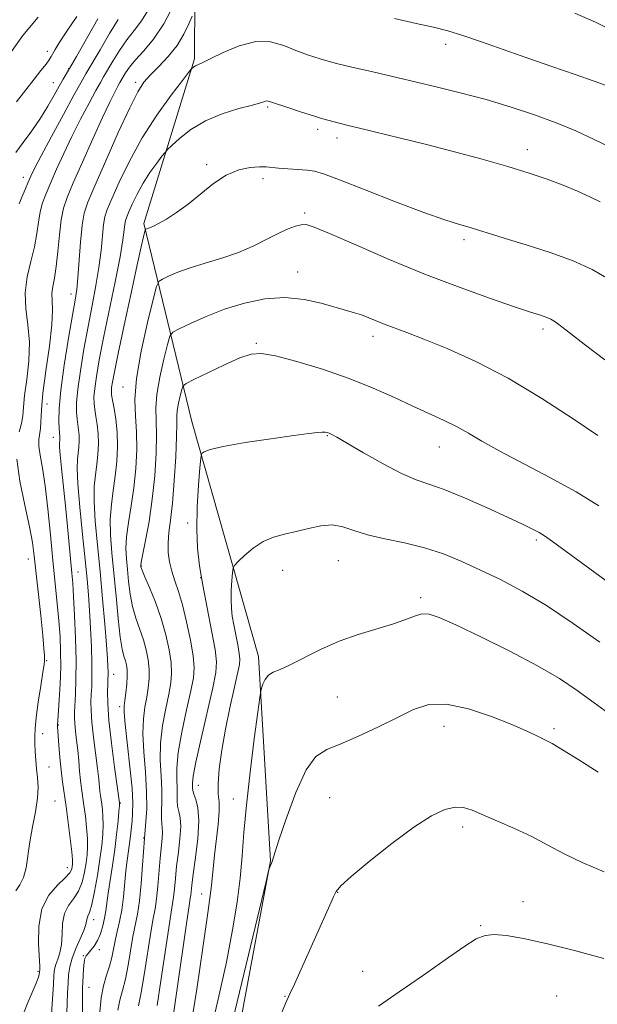
# Model space of a CAD drawing. Extents: x 2082300 to 2085200, y 347300 to 350200.
# Drawn here: x 2082877 to 2082997, y 348204 to 348409 of the extents above; entities that cross this region are included whole.
import ezdxf

# ---------------------------------------------------------------- set-up
doc = ezdxf.new("R2010")
doc.units = 0
doc.header["$MEASUREMENT"] = 0
for name, color, linetype, lineweight in [('DTM HARD BREAKLINE', 7, 'Continuous', 0), ('DTM SPOT ELEVATION', 2, 'Continuous', 13), ('INDEX CONTOUR', 41, 'Continuous', 13), ('INTERMEDIATE CONTOUR', 44, 'Continuous', 0)]:
    doc.layers.add(name, color=color, linetype=linetype, lineweight=lineweight)

msp = doc.modelspace()

# ---------------------------------------------------------------- linework, layer by layer
at = {"layer": 'DTM HARD BREAKLINE'}
msp.add_polyline3d([(2083025.3, 348048.01, 1227.02), (2083009.25, 348088.73, 1224.5), (2082973.43, 348137.22, 1222.45), (2082925.15, 348157.61, 1220.5), (2082918.59, 348178.84, 1217.42), (2082928.86, 348233.78, 1215.95), (2082926.37, 348276.21, 1213.6), (2082912.51, 348325.04, 1209.42), (2082902.54, 348366.22, 1201.77), (2082913.03, 348400.44, 1197.75), (2082913.18, 348426.53, 1193.22), (2082911.08, 348470.875, 1186.332), (2082914.144, 348488.126, 1183.558), (2082915.792, 348506.289, 1179.854), (2082914.122, 348516.152, 1178.152), (2082912.422, 348523.183, 1176.844)], dxfattribs=at)
at = {"layer": 'DTM SPOT ELEVATION'}
for p in [(2082965.26, 348403.46, 1196.5), (2082882.52, 348401.99, 1185.5), (2082886.89, 348398.37, 1187.9), (2082883.7, 348395.46, 1187.2), (2082900.81, 348395.54, 1195.6), (2082928.26, 348390.45, 1200.2), (2082938.68, 348385.76, 1200.4), (2082942.68, 348383.96, 1200.5), (2082982.2, 348381.59, 1199.4), (2082915.57, 348378.46, 1201.78), (2082877.52, 348375.82, 1189.4), (2082927.31, 348375.57, 1202.4), (2082935.97, 348368.37, 1203.73), (2082969.05, 348362.83, 1202.4), (2082934.51, 348356.12, 1205.3), (2082887.43, 348351.57, 1195.43), (2082985.47, 348344.26, 1204.4), (2082950.17, 348342.8, 1206.5), (2082925.92, 348341.33, 1207.8), (2082898.22, 348332.26, 1203.35), (2082882.44, 348328.69, 1194.8), (2082883.72, 348321.75, 1195.3), (2082940.69, 348322.15, 1210.1), (2082963.92, 348319.75, 1208.8), (2082911.66, 348303.96, 1209.62), (2082984.07, 348300.45, 1210.3), (2082878.53, 348296.49, 1191.3), (2082902.04, 348295.07, 1206.1), (2082942.96, 348296.17, 1212.9), (2082888.85, 348293.81, 1196.7), (2082914.35, 348292.59, 1209.98), (2082931.38, 348294.17, 1212.73), (2082960.07, 348288.44, 1213.7), (2082882.38, 348275.34, 1192.1), (2082896.29, 348272.5, 1200.7), (2082942.75, 348267.83, 1214.83), (2082897.5, 348265.81, 1201.6), (2082884.8, 348261.98, 1194.1), (2082964.93, 348261.71, 1216.73), (2082881.54, 348260.17, 1192.5), (2082987.77, 348261.25, 1215.7), (2082882.81, 348253.26, 1192.8), (2082913.89, 348249.46, 1210.8), (2082884.11, 348246.23, 1192.8), (2082897.67, 348245.81, 1200.1), (2082921.16, 348246.64, 1213.23), (2082941.18, 348246.91, 1217.1), (2082968.77, 348240.77, 1218.4), (2082902.47, 348238.52, 1203.9), (2082886.67, 348232.31, 1193.3), (2082914.58, 348226.89, 1211.3), (2082942.78, 348227.18, 1218.05), (2082981.34, 348225.24, 1219.4), (2082892.14, 348221.52, 1198.6), (2082972.51, 348220.32, 1219.9), (2082893.27, 348215.27, 1200.4), (2082889.97, 348214.03, 1199.9), (2082880.56, 348210.79, 1193.8), (2082947.98, 348210.77, 1219.45), (2082891.17, 348207.47, 1200.9), (2082931.89, 348205.63, 1217.9), (2082988.32, 348205.66, 1220.9)]:
    msp.add_point(p, dxfattribs=at)
at = {"layer": 'INDEX CONTOUR'}
for points in [[(2082897.219, 348408.591, 1190), (2082895.421, 348405.673, 1190), (2082893.442, 348402.336, 1190), (2082890.512, 348397.327, 1190), (2082889.457, 348395.484, 1190), (2082888.0119, 348392.879, 1190), (2082885.834, 348388.89, 1190), (2082883.356, 348384.3111, 1190), (2082881.205, 348380.292, 1190), (2082879.842, 348377.676, 1190), (2082879.063, 348376.074, 1190), (2082878.4951, 348374.791, 1190), (2082877.853, 348373.294, 1190), (2082877.193, 348371.699, 1190), (2082876.6559, 348370.284, 1190)], [(2082997.364, 348370.72, 1200), (2082995.224, 348371.739, 1200), (2082992.613, 348372.918, 1200), (2082989.644, 348374.164, 1200), (2082986.371, 348375.411, 1200), (2082982.619, 348376.693, 1200), (2082978.156, 348378.072, 1200), (2082972.866, 348379.58, 1200), (2082967.087, 348381.134, 1200), (2082961.275, 348382.628, 1200), (2082955.852, 348383.964, 1200), (2082947.3429, 348386.008, 1200), (2082944.693, 348386.671, 1200), (2082939.477, 348388.052, 1200), (2082937.76, 348388.565, 1200), (2082935.327, 348389.343, 1200), (2082932.658, 348390.223, 1200), (2082929.042, 348391.452, 1200), (2082928.374, 348391.659, 1200), (2082928.034, 348391.685, 1200), (2082927.646, 348391.586, 1200), (2082926.806, 348391.326, 1200), (2082925.102, 348390.845, 1200), (2082922.292, 348390.085, 1200), (2082918.827, 348388.998, 1200), (2082915.328, 348387.538, 1200), (2082912.324, 348385.73, 1200), (2082909.981, 348383.897, 1200), (2082908.374, 348382.434, 1200), (2082907.487, 348381.586, 1200), (2082906.951, 348381.001, 1200), (2082906.306, 348380.178, 1200), (2082905.214, 348378.737, 1200), (2082903.817, 348376.79, 1200), (2082902.382, 348374.568, 1200), (2082901.133, 348372.305, 1200), (2082900.134, 348370.242, 1200), (2082899.412, 348368.622, 1200), (2082898.97, 348367.587, 1200), (2082898.734, 348366.8701, 1200), (2082898.606, 348366.106, 1200), (2082898.477, 348364.905, 1200), (2082898.194, 348362.795, 1200), (2082897.588, 348359.279, 1200), (2082896.568, 348354.126, 1200), (2082894.164, 348342.45, 1200), (2082893.278, 348337.879, 1200), (2082892.683, 348334.45, 1200), (2082892.332, 348331.96, 1200), (2082892.18, 348330.182, 1200), (2082892.195, 348328.817, 1200), (2082892.347, 348327.542, 1200), (2082892.597, 348326.092, 1200), (2082892.861, 348324.419, 1200), (2082893.048, 348322.53, 1200), (2082893.0849, 348320.447, 1200), (2082892.98, 348318.268, 1200), (2082892.759, 348316.105, 1200), (2082892.471, 348313.982, 1200), (2082892.234, 348311.571, 1200), (2082892.19, 348308.453, 1200), (2082892.434, 348304.331, 1200), (2082892.889, 348299.38, 1200), (2082893.434, 348293.896, 1200), (2082893.961, 348288.229, 1200), (2082894.418, 348282.941, 1200), (2082894.765, 348278.65, 1200), (2082894.977, 348275.794, 1200), (2082895.08, 348274.093, 1200), (2082895.115, 348273.09, 1200), (2082895.115, 348272.357, 1200), (2082895.089, 348271.597, 1200), (2082895.0391, 348270.544, 1200), (2082894.986, 348268.927, 1200), (2082895.028, 348266.474, 1200), (2082895.282, 348262.906, 1200), (2082895.808, 348258.186, 1200), (2082896.454, 348253.232, 1200), (2082897.485, 348245.798, 1200), (2082897.487, 348245.686, 1200), (2082897.457, 348245.2259, 1200), (2082897.362, 348244.0829, 1200), (2082897.175, 348242.028, 1200), (2082896.889, 348239.262, 1200), (2082896.501, 348236.094, 1200), (2082896.024, 348232.824, 1200), (2082895.124, 348227.065, 1200), (2082894.642, 348223.374, 1200), (2082894.39, 348221.8529, 1200), (2082894.0111, 348220.236, 1200), (2082893.503, 348218.6191, 1200), (2082892.887, 348217.171, 1200), (2082892.195, 348216.026, 1200), (2082891.513, 348215.164, 1200), (2082890.938, 348214.524, 1200), (2082890.543, 348214.021, 1200), (2082890.295, 348213.458, 1200), (2082890.136, 348212.611, 1200), (2082890.016, 348211.3401, 1200), (2082889.921, 348209.853, 1200), (2082889.789, 348207.278, 1200), (2082889.762, 348206.096, 1200), (2082889.782, 348204.505, 1200), (2082889.826, 348202.2061, 1200)], [(2083002.664, 348288.9419, 1210), (2082996.246, 348293.691, 1210), (2082987.457, 348300.152, 1210), (2082985.775, 348301.335, 1210), (2082984.691, 348301.981, 1210), (2082983.304, 348302.698, 1210), (2082981.197, 348303.717, 1210), (2082978.077, 348305.176, 1210), (2082973.844, 348307.114, 1210), (2082969.178, 348309.178, 1210), (2082964.956, 348310.915, 1210), (2082961.77, 348312.043, 1210), (2082959.09, 348312.962, 1210), (2082956.099, 348314.24, 1210), (2082952.268, 348316.248, 1210), (2082948.198, 348318.565, 1210), (2082942.654, 348321.802, 1210), (2082941.577, 348322.395, 1210), (2082941.056, 348322.641, 1210), (2082940.666, 348322.782, 1210), (2082940.225, 348322.861, 1210), (2082939.615, 348322.872, 1210), (2082938.646, 348322.799, 1210), (2082936.846, 348322.582, 1210), (2082933.675, 348322.152, 1210), (2082928.905, 348321.478, 1210), (2082923.575, 348320.674, 1210), (2082919.041, 348319.894, 1210), (2082916.319, 348319.2619, 1210), (2082915.0821, 348318.797, 1210), (2082914.664, 348318.492, 1210), (2082914.493, 348318.227, 1210), (2082914.374, 348317.4361, 1210), (2082914.205, 348315.439, 1210), (2082913.926, 348311.826, 1210), (2082913.647, 348307.259, 1210), (2082913.518, 348302.668, 1210), (2082913.663, 348298.723, 1210), (2082914.092, 348295.066, 1210), (2082914.784, 348291.081, 1210), (2082916.614, 348281.65, 1210), (2082917.338, 348277.715, 1210), (2082917.667, 348275.108, 1210), (2082917.528, 348272.885, 1210), (2082916.879, 348269.736, 1210), (2082914.452, 348259.173, 1210), (2082913.3741, 348254.301, 1210), (2082912.803, 348251.334, 1210), (2082912.624, 348249.913, 1210), (2082912.623, 348249.304, 1210), (2082912.638, 348248.869, 1210), (2082912.711, 348248.361, 1210), (2082912.938, 348247.6299, 1210), (2082913.357, 348246.506, 1210), (2082913.78, 348244.742, 1210), (2082913.963, 348242.073, 1210), (2082913.7409, 348238.419, 1210), (2082913.273, 348234.441, 1210), (2082912.797, 348230.984, 1210), (2082912.498, 348228.687, 1210), (2082912.27, 348226.633, 1210), (2082912.174, 348225.973, 1210), (2082911.932, 348224.391, 1210), (2082911.404, 348220.771, 1210), (2082909.493, 348207.229, 1210), (2082908.586, 348200.957, 1210)], [(2082998.098, 348213.448, 1220), (2082992.012, 348215.117, 1220), (2082986.155, 348216.607, 1220), (2082981.429, 348217.637, 1220), (2082977.873, 348218.213, 1220), (2082975.306, 348218.419, 1220), (2082973.447, 348218.27, 1220), (2082971.612, 348217.528, 1220), (2082969.015, 348215.888, 1220), (2082965.121, 348213.194, 1220), (2082960.408, 348209.876, 1220), (2082955.605, 348206.513, 1220), (2082951.313, 348203.547, 1220)]]:
    msp.add_polyline3d(points, dxfattribs=at)
at = {"layer": 'INTERMEDIATE CONTOUR'}
for points in [[(2082908.832, 348411.819, 1194), (2082906.702, 348407.739, 1194), (2082904.531, 348404.519, 1194), (2082902.507, 348402.104, 1194), (2082900.81, 348400.2421, 1194), (2082899.575, 348398.723, 1194), (2082898.743, 348397.518, 1194), (2082897.566, 348395.524, 1194), (2082897.154, 348394.78, 1194), (2082896.484, 348393.532, 1194), (2082895.444, 348391.466, 1194), (2082893.929, 348388.263, 1194), (2082891.922, 348383.825, 1194), (2082889.764, 348378.947, 1194), (2082887.881, 348374.65, 1194), (2082886.599, 348371.64, 1194), (2082885.819, 348369.373, 1194), (2082885.342, 348366.989, 1194), (2082884.989, 348363.88, 1194), (2082884.675, 348360.429, 1194), (2082884.342, 348357.267, 1194), (2082883.958, 348354.872, 1194), (2082883.617, 348353.103, 1194), (2082883.443, 348351.664, 1194), (2082883.495, 348350.217, 1194), (2082883.58, 348348.239, 1194), (2082883.441, 348345.167, 1194), (2082882.913, 348340.701, 1194), (2082882.193, 348335.614, 1194), (2082881.571, 348330.945, 1194), (2082881.259, 348327.503, 1194), (2082881.082, 348323.583, 1194), (2082880.753, 348321.307, 1194), (2082880.746, 348319.963, 1194), (2082881.004, 348318.069, 1194), (2082881.463, 348315.385, 1194), (2082882.018, 348311.688, 1194), (2082882.579, 348306.9, 1194), (2082883.123, 348301.518, 1194), (2082883.641, 348296.185, 1194), (2082884.549, 348287.261, 1194), (2082884.892, 348283.623, 1194), (2082885.131, 348280.387, 1194), (2082885.256, 348277.301, 1194), (2082885.257, 348274.078, 1194), (2082885.141, 348270.573, 1194), (2082884.964, 348267.203, 1194), (2082884.618, 348261.9039, 1194), (2082884.623, 348261.638, 1194), (2082884.879, 348257.8081, 1194), (2082885.0779, 348255.241, 1194), (2082885.333, 348252.602, 1194), (2082885.641, 348250.204, 1194), (2082886.402, 348245.063, 1194), (2082886.836, 348241.753, 1194), (2082887.24, 348238.38, 1194), (2082887.544, 348235.613, 1194), (2082887.695, 348233.935, 1194), (2082887.722, 348233.0749, 1194), (2082887.675, 348232.5771, 1194), (2082887.551, 348232.042, 1194), (2082887.144, 348231.299, 1194), (2082886.197, 348230.235, 1194), (2082884.593, 348228.7301, 1194), (2082882.777, 348226.633, 1194), (2082881.337, 348223.786, 1194), (2082880.697, 348220.192, 1194), (2082880.649, 348216.494, 1194), (2082880.92, 348211.795, 1194), (2082880.926, 348211.101, 1194), (2082880.86, 348210.716, 1194), (2082880.848, 348210.536, 1194), (2082880.808, 348210.217, 1194), (2082880.622, 348209.56, 1194), (2082880.151, 348208.331, 1194), (2082878.299, 348204.005, 1194), (2082877.329, 348201.505, 1194)], [(2082880.549, 348409.104, 1184), (2082877.422, 348405.308, 1184), (2082874.853, 348401.68, 1184)], [(2082888.589, 348409.206, 1186), (2082886.392, 348405.961, 1186), (2082884.926, 348403.736, 1186), (2082884.083, 348402.37, 1186), (2082883.272, 348400.908, 1186), (2082882.867, 348400.254, 1186), (2082882.211, 348399.344, 1186), (2082881.159, 348397.994, 1186), (2082879.7399, 348396.203, 1186), (2082878.024, 348394.012, 1186), (2082876.097, 348391.498, 1186)], [(2082903.65, 348410.905, 1192), (2082902.038, 348408.315, 1192), (2082900.517, 348406.33, 1192), (2082899.015, 348404.417, 1192), (2082897.498, 348402.198, 1192), (2082896.093, 348399.927, 1192), (2082894.19, 348396.689, 1192), (2082893.512, 348395.504, 1192), (2082892.583, 348393.829, 1192), (2082891.159, 348391.211, 1192), (2082889.4, 348387.889, 1192), (2082887.567, 348384.278, 1192), (2082885.882, 348380.75, 1192), (2082884.413, 348377.51, 1192), (2082883.1879, 348374.72, 1192), (2082882.226, 348372.467, 1192), (2082881.506, 348370.536, 1192), (2082880.999, 348368.637, 1192), (2082880.6501, 348366.523, 1192), (2082880.309, 348364.12, 1192), (2082879.801, 348361.397, 1192), (2082879.037, 348358.353, 1192), (2082878.276, 348355.104, 1192), (2082877.8659, 348351.796, 1192), (2082878.024, 348348.5219, 1192), (2082878.46, 348345.165, 1192), (2082878.759, 348341.557, 1192), (2082878.618, 348337.638, 1192), (2082878.1979, 348333.78, 1192), (2082877.774, 348330.463, 1192), (2082877.543, 348328.024, 1192), (2082877.389, 348326.213, 1192), (2082877.118, 348324.635, 1192), (2082876.629, 348322.891, 1192)], [(2082912.59, 348409.283, 1196), (2082911.92, 348407.686, 1196), (2082910.879, 348405.568, 1196), (2082909.429, 348403.232, 1196), (2082907.593, 348400.949, 1196), (2082905.638, 348398.864, 1196), (2082903.893, 348397.092, 1196), (2082902.554, 348395.58, 1196), (2082901.283, 348393.606, 1196), (2082899.607, 348390.284, 1196), (2082897.236, 348385.1221, 1196), (2082894.6081, 348379.214, 1196), (2082892.343, 348374.051, 1196), (2082890.904, 348370.676, 1196), (2082890.1321, 348368.34, 1196), (2082889.714, 348365.848, 1196), (2082889.386, 348362.355, 1196), (2082888.836, 348354.934, 1196), (2082888.5901, 348352.478, 1196), (2082888.256, 348350.256, 1196), (2082887.7121, 348347.133, 1196), (2082886.9, 348342.3701, 1196), (2082886.012, 348336.789, 1196), (2082885.301, 348331.601, 1196), (2082884.954, 348327.765, 1196), (2082884.888, 348325.214, 1196), (2082884.954, 348323.627, 1196), (2082885.0271, 348322.697, 1196), (2082885.109, 348321.866, 1196), (2082885.115, 348321.556, 1196), (2082885.099, 348321.231, 1196), (2082885.03, 348320.532, 1196), (2082885.0431, 348319.746, 1196), (2082885.167, 348318.124, 1196), (2082885.443, 348315.37, 1196), (2082886.26, 348307.55, 1196), (2082886.681, 348303.235, 1196), (2082887.59, 348293.536, 1196), (2082887.765, 348291.436, 1196), (2082887.944, 348288.701, 1196), (2082888.154, 348284.718, 1196), (2082888.347, 348280.0059, 1196), (2082888.454, 348275.369, 1196), (2082888.428, 348271.471, 1196), (2082888.317, 348268.4171, 1196), (2082888.108, 348264.642, 1196), (2082888.097, 348263.48, 1196), (2082888.175, 348262.278, 1196), (2082888.348, 348260.716, 1196), (2082888.575, 348258.827, 1196), (2082888.8069, 348256.73, 1196), (2082889.006, 348254.551, 1196), (2082889.186, 348252.4219, 1196), (2082889.371, 348250.48, 1196), (2082889.583, 348248.795, 1196), (2082890.096, 348245.308, 1196), (2082890.386, 348243.064, 1196), (2082890.6461, 348240.662, 1196), (2082890.817, 348238.436, 1196), (2082890.852, 348236.617, 1196), (2082890.757, 348235.017, 1196), (2082890.545, 348233.342, 1196), (2082890.219, 348231.393, 1196), (2082889.716, 348229.342, 1196), (2082888.9569, 348227.453, 1196), (2082887.926, 348225.893, 1196), (2082886.855, 348224.447, 1196), (2082886.034, 348222.801, 1196), (2082885.661, 348220.747, 1196), (2082885.555, 348218.5039, 1196), (2082885.441, 348216.394, 1196), (2082885.114, 348214.671, 1196), (2082884.665, 348213.31, 1196), (2082884.255, 348212.217, 1196), (2082884.004, 348211.243, 1196), (2082883.863, 348210.022, 1196), (2082883.741, 348208.137, 1196), (2082883.106, 348197.721, 1196)], [(2083000.148, 348406.164, 1194), (2082996.35, 348408.031, 1194), (2082992.082, 348409.921, 1194)], [(2082893.009, 348408.767, 1188), (2082888.569, 348400.93, 1188), (2082887.1, 348398.405, 1188), (2082885.8061, 348396.214, 1188), (2082884.974, 348394.7541, 1188), (2082883.917, 348392.865, 1188), (2082882.613, 348390.614, 1188), (2082881.052, 348388.112, 1188), (2082879.269, 348385.5, 1188), (2082877.4831, 348383.033, 1188), (2082875.957, 348380.991, 1188)], [(2082998.614, 348394.878, 1196), (2082996.086, 348395.805, 1196), (2082992.182, 348397.162, 1196), (2082987.315, 348398.836, 1196), (2082982.1201, 348400.642, 1196), (2082972.666, 348404.001, 1196), (2082968.841, 348405.3, 1196), (2082965.708, 348406.242, 1196), (2082962.713, 348406.997, 1196), (2082959.154, 348407.793, 1196), (2082954.608, 348408.79, 1196)], [(2082999.967, 348381.804, 1198), (2082996.1131, 348383.6979, 1198), (2082992.272, 348385.451, 1198), (2082988.204, 348387.134, 1198), (2082983.721, 348388.799, 1198), (2082978.84, 348390.427, 1198), (2082973.631, 348391.979, 1198), (2082968.258, 348393.409, 1198), (2082963.285, 348394.635, 1198), (2082955.1169, 348396.587, 1198), (2082953.008, 348397.073, 1198), (2082949.838, 348397.783, 1198), (2082946.03, 348398.651, 1198), (2082942.3, 348399.555, 1198), (2082939.192, 348400.407, 1198), (2082936.573, 348401.258, 1198), (2082934.138, 348402.193, 1198), (2082931.614, 348403.21, 1198), (2082928.863, 348403.966, 1198), (2082925.777, 348404.034, 1198), (2082922.356, 348403.154, 1198), (2082919.0279, 348401.7491, 1198), (2082916.3269, 348400.412, 1198), (2082914.639, 348399.5969, 1198), (2082913.285, 348399.006, 1198), (2082912.952, 348398.806, 1198), (2082912.691, 348398.602, 1198), (2082912.513, 348398.439, 1198), (2082912.35, 348398.262, 1198), (2082911.845, 348397.617, 1198), (2082910.562, 348395.949, 1198), (2082908.235, 348392.881, 1198), (2082905.261, 348388.733, 1198), (2082902.204, 348384, 1198), (2082899.543, 348379.18, 1198), (2082897.416, 348374.786, 1198), (2082895.877, 348371.337, 1198), (2082894.937, 348369.131, 1198), (2082894.433, 348367.605, 1198), (2082894.16, 348365.977, 1198), (2082893.644, 348360.605, 1198), (2082893.212, 348357.1071, 1198), (2082892.579, 348353.302, 1198), (2082891.795, 348349.206, 1198), (2082890.938, 348344.792, 1198), (2082890.089, 348340.125, 1198), (2082889.347, 348335.62, 1198), (2082888.816, 348331.781, 1198), (2082888.567, 348328.9741, 1198), (2082888.5419, 348327.015, 1198), (2082888.651, 348325.584, 1198), (2082888.97, 348323.302, 1198), (2082889.079, 348322.198, 1198), (2082889.1, 348321.0019, 1198), (2082889.039, 348319.75, 1198), (2082888.913, 348318.507, 1198), (2082888.755, 348317.214, 1198), (2082888.678, 348315.311, 1198), (2082888.81, 348312.1169, 1198), (2082889.232, 348307.256, 1198), (2082889.814, 348301.598, 1198), (2082890.377, 348296.3171, 1198), (2082890.785, 348292.269, 1198), (2082891.062, 348289.0221, 1198), (2082891.2779, 348285.819, 1198), (2082891.483, 348282.122, 1198), (2082891.656, 348278.259, 1198), (2082891.758, 348274.775, 1198), (2082891.764, 348272.076, 1198), (2082891.702, 348270.027, 1198), (2082891.614, 348268.358, 1198), (2082891.547, 348266.785, 1198), (2082891.563, 348264.977, 1198), (2082891.729, 348262.592, 1198), (2082892.078, 348259.451, 1198), (2082892.91, 348252.967, 1198), (2082893.167, 348250.75, 1198), (2082893.419, 348248.202, 1198), (2082893.528, 348247.339, 1198), (2082893.791, 348245.553, 1198), (2082893.937, 348244.375, 1198), (2082894.051, 348242.944, 1198), (2082894.089, 348241.26, 1198), (2082894.01, 348239.3, 1198), (2082893.791, 348236.958, 1198), (2082893.416, 348234.106, 1198), (2082892.888, 348230.744, 1198), (2082892.288, 348227.385, 1198), (2082891.717, 348224.67, 1198), (2082891.26, 348223.057, 1198), (2082890.932, 348222.262, 1198), (2082890.731, 348221.816, 1198), (2082890.462, 348220.513, 1198), (2082890.059, 348219.288, 1198), (2082889.308, 348217.547, 1198), (2082888.404, 348215.52, 1198), (2082887.614, 348213.515, 1198), (2082887.14, 348211.751, 1198), (2082886.913, 348210.101, 1198), (2082886.797, 348208.347, 1198), (2082886.682, 348206.342, 1198), (2082886.574, 348204.208, 1198), (2082886.506, 348202.138, 1198)], [(2082999.152, 348354.633, 1202), (2082995.697, 348356.663, 1202), (2082991.73, 348358.473, 1202), (2082986.956, 348360.209, 1202), (2082981.983, 348361.798, 1202), (2082977.644, 348363.115, 1202), (2082974.533, 348364.078, 1202), (2082972.301, 348364.786, 1202), (2082970.36, 348365.386, 1202), (2082968.134, 348366.0429, 1202), (2082965.096, 348367.002, 1202), (2082960.727, 348368.528, 1202), (2082954.833, 348370.742, 1202), (2082948.513, 348373.187, 1202), (2082943.189, 348375.261, 1202), (2082939.875, 348376.513, 1202), (2082937.964, 348377.0991, 1202), (2082936.443, 348377.324, 1202), (2082934.538, 348377.451, 1202), (2082932.428, 348377.56, 1202), (2082930.533, 348377.685, 1202), (2082927.939, 348377.981, 1202), (2082926.542, 348378.024, 1202), (2082924.619, 348377.8781, 1202), (2082922.263, 348377.362, 1202), (2082919.668, 348376.275, 1202), (2082917.006, 348374.5131, 1202), (2082914.357, 348372.375, 1202), (2082911.782, 348370.255, 1202), (2082909.358, 348368.484, 1202), (2082907.235, 348367.129, 1202), (2082905.5839, 348366.192, 1202), (2082904.515, 348365.652, 1202), (2082903.894, 348365.391, 1202), (2082903.268, 348365.176, 1202), (2082902.938, 348365.03, 1202), (2082902.863, 348364.973, 1202), (2082902.798, 348364.8009, 1202), (2082902.685, 348364.364, 1202), (2082902.456, 348363.428, 1202), (2082901.988, 348361.4011, 1202), (2082901.144, 348357.607, 1202), (2082899.871, 348351.749, 1202), (2082898.437, 348345.0711, 1202), (2082897.1941, 348339.196, 1202), (2082896.409, 348335.363, 1202), (2082896.011, 348333.248, 1202), (2082895.847, 348332.139, 1202), (2082895.793, 348331.391, 1202), (2082895.848, 348330.6179, 1202), (2082896.044, 348329.5, 1202), (2082896.381, 348327.79, 1202), (2082896.752, 348325.536, 1202), (2082897.017, 348322.861, 1202), (2082897.07, 348319.893, 1202), (2082896.92, 348316.787, 1202), (2082896.606, 348313.703, 1202), (2082896.186, 348310.751, 1202), (2082895.791, 348307.83, 1202), (2082895.57, 348304.7899, 1202), (2082895.631, 348301.482, 1202), (2082895.913, 348297.773, 1202), (2082896.318, 348293.536, 1202), (2082896.757, 348288.786, 1202), (2082897.201, 348284.116, 1202), (2082897.634, 348280.261, 1202), (2082898.0401, 348277.751, 1202), (2082898.405, 348276.282, 1202), (2082898.713, 348275.344, 1202), (2082898.947, 348274.483, 1202), (2082899.083, 348273.477, 1202), (2082899.095, 348272.161, 1202), (2082898.972, 348270.459, 1202), (2082898.77, 348268.649, 1202), (2082898.564, 348267.1, 1202), (2082898.425, 348265.975, 1202), (2082898.427, 348264.618, 1202), (2082898.644, 348262.1689, 1202), (2082899.648, 348253.272, 1202), (2082900.081, 348248.849, 1202), (2082900.251, 348245.733, 1202), (2082900.215, 348243.662, 1202), (2082900.078, 348242.088, 1202), (2082899.761, 348238.979, 1202), (2082899.565, 348237.37, 1202), (2082899.067, 348233.863, 1202), (2082898.809, 348231.678, 1202), (2082898.3, 348226.258, 1202), (2082897.959, 348223.539, 1202), (2082897.515, 348221.143, 1202), (2082897.027, 348219.046, 1202), (2082896.577, 348217.161, 1202), (2082895.861, 348213.673, 1202), (2082895.4059, 348211.895, 1202), (2082894.789, 348209.975, 1202), (2082894.143, 348207.81, 1202), (2082893.653, 348205.294, 1202), (2082893.4141, 348202.328, 1202)], [(2082998.31, 348337.888, 1204), (2082994.034, 348341.131, 1204), (2082991.181, 348343.329, 1204), (2082988.518, 348345.4219, 1204), (2082987.797, 348345.945, 1204), (2082987.102, 348346.345, 1204), (2082986.244, 348346.707, 1204), (2082984.988, 348347.137, 1204), (2082982.909, 348347.811, 1204), (2082979.533, 348348.924, 1204), (2082974.542, 348350.6259, 1204), (2082968.23, 348352.891, 1204), (2082961.045, 348355.651, 1204), (2082953.5241, 348358.759, 1204), (2082946.561, 348361.762, 1204), (2082941.136, 348364.131, 1204), (2082937.912, 348365.4781, 1204), (2082936.266, 348365.981, 1204), (2082935.252, 348365.962, 1204), (2082934.076, 348365.677, 1204), (2082932.541, 348365.126, 1204), (2082930.597, 348364.243, 1204), (2082928.212, 348363.009, 1204), (2082925.411, 348361.591, 1204), (2082922.236, 348360.202, 1204), (2082918.774, 348359.006, 1204), (2082915.305, 348357.971, 1204), (2082912.155, 348357.019, 1204), (2082909.595, 348356.101, 1204), (2082907.679, 348355.287, 1204), (2082906.403, 348354.682, 1204), (2082905.695, 348354.214, 1204), (2082905.2, 348353.111, 1204), (2082904.497, 348350.4279, 1204), (2082903.312, 348345.61, 1204), (2082901.979, 348339.665, 1204), (2082900.984, 348333.99, 1204), (2082900.67, 348329.627, 1204), (2082900.813, 348326.187, 1204), (2082901.047, 348322.923, 1204), (2082901.0731, 348319.259, 1204), (2082900.862, 348315.295, 1204), (2082900.453, 348311.3, 1204), (2082899.901, 348307.519, 1204), (2082899.348, 348304.09, 1204), (2082898.95, 348301.127, 1204), (2082898.823, 348298.674, 1204), (2082898.91, 348296.494, 1204), (2082899.109, 348294.284, 1204), (2082899.348, 348291.819, 1204), (2082899.676, 348289.197, 1204), (2082900.17, 348286.601, 1204), (2082900.872, 348284.171, 1204), (2082902.44, 348279.72, 1204), (2082903.043, 348277.605, 1204), (2082903.453, 348275.548, 1204), (2082903.654, 348273.555, 1204), (2082903.645, 348271.623, 1204), (2082903.46, 348269.708, 1204), (2082903.143, 348267.759, 1204), (2082902.756, 348265.686, 1204), (2082902.4331, 348263.257, 1204), (2082902.326, 348260.202, 1204), (2082902.524, 348256.382, 1204), (2082902.8641, 348252.186, 1204), (2082903.123, 348248.131, 1204), (2082903.137, 348244.665, 1204), (2082902.9819, 348241.95, 1204), (2082902.649, 348238.4291, 1204), (2082902.268, 348232.864, 1204), (2082901.972, 348229.055, 1204), (2082901.611, 348225.447, 1204), (2082901.202, 348222.687, 1204), (2082900.284, 348218.063, 1204), (2082899.2689, 348212.062, 1204), (2082898.701, 348209.161, 1204), (2082898.095, 348206.802, 1204), (2082897.539, 348204.772, 1204), (2082897.142, 348202.726, 1204)], [(2082996.84, 348322.175, 1206), (2082991.753, 348325.606, 1206), (2082985.249, 348329.84, 1206), (2082978.24, 348334.042, 1206), (2082971.54, 348337.525, 1206), (2082965.59, 348340.217, 1206), (2082960.734, 348342.197, 1206), (2082957.188, 348343.565, 1206), (2082952.679, 348345.2559, 1206), (2082949.2811, 348346.631, 1206), (2082947.757, 348347.209, 1206), (2082946.284, 348347.682, 1206), (2082939.414, 348349.65, 1206), (2082935.825, 348350.448, 1206), (2082931.834, 348350.838, 1206), (2082927.651, 348350.555, 1206), (2082923.431, 348349.687, 1206), (2082919.32, 348348.411, 1206), (2082915.491, 348346.919, 1206), (2082912.234, 348345.469, 1206), (2082909.868, 348344.335, 1206), (2082908.568, 348343.624, 1206), (2082907.943, 348342.774, 1206), (2082907.454, 348341.06, 1206), (2082906.706, 348338.019, 1206), (2082905.8651, 348334.268, 1206), (2082905.237, 348330.687, 1206), (2082905.036, 348327.887, 1206), (2082905.2, 348322.423, 1206), (2082905.113, 348318.458, 1206), (2082904.81, 348313.782, 1206), (2082904.299, 348308.898, 1206), (2082903.617, 348304.287, 1206), (2082902.904, 348300.349, 1206), (2082902.016, 348295.865, 1206), (2082901.907, 348295.216, 1206), (2082901.9, 348295.033, 1206), (2082901.94, 348294.851, 1206), (2082902.151, 348294.279, 1206), (2082902.706, 348292.94, 1206), (2082903.703, 348290.59, 1206), (2082904.946, 348287.506, 1206), (2082906.167, 348284.095, 1206), (2082907.14, 348280.728, 1206), (2082907.8219, 348277.619, 1206), (2082908.214, 348274.9491, 1206), (2082908.319, 348272.787, 1206), (2082908.149, 348270.767, 1206), (2082907.722, 348268.418, 1206), (2082907.087, 348265.398, 1206), (2082906.439, 348261.896, 1206), (2082906.009, 348258.235, 1206), (2082905.95, 348254.699, 1206), (2082906.118, 348251.428, 1206), (2082906.29, 348248.522, 1206), (2082906.304, 348246.066, 1206), (2082906.225, 348244.087, 1206), (2082906.179, 348242.595, 1206), (2082906.249, 348241.547, 1206), (2082906.368, 348240.697, 1206), (2082906.427, 348239.743, 1206), (2082906.346, 348238.426, 1206), (2082905.92, 348234.313, 1206), (2082905.431, 348228.493, 1206), (2082905.164, 348225.843, 1206), (2082904.859, 348223.782, 1206), (2082904.481, 348221.747, 1206), (2082903.9911, 348218.966, 1206), (2082902.677, 348210.451, 1206), (2082901.996, 348206.426, 1206), (2082901.401, 348203.628, 1206)], [(2082997.069, 348307.549, 1208), (2082992.356, 348310.471, 1208), (2082986.926, 348313.464, 1208), (2082976.473, 348318.91, 1208), (2082972.785, 348320.977, 1208), (2082969.97, 348322.642, 1208), (2082967.469, 348324.055, 1208), (2082964.802, 348325.366, 1208), (2082958.435, 348328.245, 1208), (2082954.586, 348330.046, 1208), (2082950.199, 348332.023, 1208), (2082945.2039, 348334.035, 1208), (2082939.68, 348335.935, 1208), (2082934.299, 348337.547, 1208), (2082929.884, 348338.694, 1208), (2082926.9519, 348339.2219, 1208), (2082924.817, 348339.087, 1208), (2082922.487, 348338.27, 1208), (2082919.287, 348336.837, 1208), (2082915.8, 348335.184, 1208), (2082912.9271, 348333.79, 1208), (2082911.322, 348332.975, 1208), (2082910.67, 348332.431, 1208), (2082910.411, 348331.691, 1208), (2082910.1, 348330.429, 1208), (2082909.751, 348328.872, 1208), (2082909.49, 348327.385, 1208), (2082909.402, 348326.147, 1208), (2082909.4, 348324.5811, 1208), (2082909.354, 348321.923, 1208), (2082909.165, 348317.716, 1208), (2082908.854, 348312.739, 1208), (2082908.474, 348308.078, 1208), (2082908.083, 348304.562, 1208), (2082907.758, 348301.986, 1208), (2082907.583, 348299.884, 1208), (2082907.625, 348297.872, 1208), (2082907.881, 348295.883, 1208), (2082908.334, 348293.9319, 1208), (2082908.959, 348291.977, 1208), (2082909.716, 348289.754, 1208), (2082910.561, 348286.945, 1208), (2082911.434, 348283.398, 1208), (2082912.216, 348279.634, 1208), (2082912.774, 348276.343, 1208), (2082912.992, 348273.951, 1208), (2082912.839, 348271.827, 1208), (2082912.301, 348269.077, 1208), (2082911.418, 348265.109, 1208), (2082910.446, 348260.535, 1208), (2082909.692, 348256.268, 1208), (2082909.377, 348253.017, 1208), (2082909.371, 348250.671, 1208), (2082909.457, 348248.913, 1208), (2082909.471, 348247.468, 1208), (2082909.468, 348246.224, 1208), (2082909.559, 348245.113, 1208), (2082909.803, 348244.027, 1208), (2082910.074, 348242.72, 1208), (2082910.195, 348240.908, 1208), (2082910.0439, 348238.423, 1208), (2082909.716, 348235.539, 1208), (2082909.358, 348232.648, 1208), (2082909.088, 348230.079, 1208), (2082908.89, 348227.93, 1208), (2082908.717, 348226.238, 1208), (2082908.517, 348224.878, 1208), (2082908.206, 348223.069, 1208), (2082907.698, 348219.869, 1208), (2082906.085, 348208.8399, 1208), (2082905.291, 348203.691, 1208)], [(2082876.171, 348317.215, 1192), (2082876.801, 348312.665, 1192), (2082877.804, 348307.662, 1192), (2082878.77, 348303.193, 1192), (2082879.393, 348299.9151, 1192), (2082879.779, 348297.155, 1192), (2082881.13, 348284.722, 1192), (2082881.557, 348280.577, 1192), (2082881.791, 348277.9, 1192), (2082881.877, 348276.463, 1192), (2082881.893, 348275.777, 1192), (2082881.891, 348275.341, 1192), (2082881.814, 348274.599, 1192), (2082881.577, 348272.984, 1192), (2082881.137, 348270.164, 1192), (2082880.616, 348266.746, 1192), (2082880.178, 348263.574, 1192), (2082879.948, 348261.278, 1192), (2082879.888, 348259.621, 1192), (2082879.919, 348258.151, 1192), (2082879.98, 348256.51, 1192), (2082880.077, 348254.716, 1192), (2082880.233, 348252.88, 1192), (2082880.442, 348251.06, 1192), (2082880.574, 348249.094, 1192), (2082880.471, 348246.77, 1192), (2082880.038, 348243.956, 1192), (2082879.423, 348240.8491, 1192), (2082878.84, 348237.727, 1192), (2082878.073, 348232.325, 1192), (2082877.563, 348230.285, 1192), (2082876.783, 348228.763, 1192), (2082875.917, 348227.55, 1192)], [(2082997.269, 348279.172, 1212), (2082991.774, 348283.093, 1212), (2082986.208, 348286.817, 1212), (2082981.15, 348289.829, 1212), (2082976.618, 348292.212, 1212), (2082972.487, 348294.199, 1212), (2082968.619, 348295.974, 1212), (2082964.819, 348297.535, 1212), (2082960.876, 348298.834, 1212), (2082956.686, 348299.852, 1212), (2082952.577, 348300.703, 1212), (2082948.98, 348301.535, 1212), (2082946.186, 348302.425, 1212), (2082943.915, 348303.185, 1212), (2082941.741, 348303.5611, 1212), (2082939.339, 348303.385, 1212), (2082936.777, 348302.843, 1212), (2082934.218, 348302.207, 1212), (2082931.794, 348301.666, 1212), (2082929.5059, 348301.055, 1212), (2082927.317, 348300.125, 1212), (2082925.234, 348298.7371, 1212), (2082923.423, 348297.1951, 1212), (2082922.09, 348295.914, 1212), (2082921.3651, 348295.155, 1212), (2082921.073, 348294.566, 1212), (2082920.963, 348293.645, 1212), (2082920.839, 348292.039, 1212), (2082920.715, 348290.01, 1212), (2082920.658, 348287.969, 1212), (2082920.722, 348286.216, 1212), (2082920.913, 348284.591, 1212), (2082921.221, 348282.819, 1212), (2082922.034, 348278.628, 1212), (2082922.356, 348276.879, 1212), (2082922.496, 348275.695, 1212), (2082922.3929, 348274.533, 1212), (2082921.993, 348272.661, 1212), (2082921.28, 348269.556, 1212), (2082920.3879, 348265.529, 1212), (2082919.493, 348261.098, 1212), (2082918.746, 348256.754, 1212), (2082918.223, 348252.871, 1212), (2082917.976, 348249.794, 1212), (2082918.014, 348247.691, 1212), (2082918.164, 348246.0211, 1212), (2082918.205, 348244.066, 1212), (2082917.983, 348241.319, 1212), (2082917.215, 348234.952, 1212), (2082916.577, 348228.664, 1212), (2082915.918, 348223.409, 1212), (2082914.815, 348215.699, 1212), (2082913.518, 348207.12, 1212), (2082912.375, 348199.817, 1212)], [(2082999.897, 348263.856, 1214), (2082996.071, 348266.6289, 1214), (2082992.559, 348269.157, 1214), (2082988.8689, 348271.627, 1214), (2082984.33, 348274.307, 1214), (2082978.587, 348277.336, 1214), (2082972.525, 348280.337, 1214), (2082967.343, 348282.805, 1214), (2082963.915, 348284.351, 1214), (2082961.822, 348285.048, 1214), (2082960.317, 348285.084, 1214), (2082958.742, 348284.641, 1214), (2082956.783, 348283.878, 1214), (2082954.213, 348282.947, 1214), (2082947.0779, 348280.824, 1214), (2082943.088, 348279.421, 1214), (2082939.246, 348277.7, 1214), (2082932.948, 348274.4699, 1214), (2082930.871, 348273.549, 1214), (2082929.437, 348272.945, 1214), (2082928.457, 348272.32, 1214), (2082927.764, 348271.4341, 1214), (2082927.294, 348270.45, 1214), (2082927.005, 348269.633, 1214), (2082926.835, 348269.019, 1214), (2082926.631, 348267.728, 1214), (2082926.218, 348264.6559, 1214), (2082925.49, 348259.127, 1214), (2082924.617, 348252.187, 1214), (2082923.837, 348245.313, 1214), (2082923.319, 348239.622, 1214), (2082922.945, 348234.8, 1214), (2082922.529, 348230.174, 1214), (2082921.905, 348225.142, 1214), (2082920.98, 348219.392, 1214), (2082919.682, 348212.683, 1214), (2082918.003, 348204.998, 1214), (2082916.1929, 348197.209, 1214)], [(2082996.911, 348252.223, 1216), (2082992.895, 348254.755, 1216), (2082989.504, 348256.851, 1216), (2082987.369, 348258.117, 1216), (2082986.127, 348258.792, 1216), (2082983.92, 348259.892, 1216), (2082981.98, 348260.807, 1216), (2082978.981, 348262.11, 1216), (2082974.76, 348263.787, 1216), (2082969.96, 348265.385, 1216), (2082965.427, 348266.341, 1216), (2082961.759, 348266.233, 1216), (2082958.569, 348265.213, 1216), (2082955.222, 348263.574, 1216), (2082951.29, 348261.616, 1216), (2082947.166, 348259.668, 1216), (2082943.449, 348258.062, 1216), (2082940.572, 348256.91, 1216), (2082938.302, 348255.437, 1216), (2082936.24, 348252.645, 1216), (2082934.107, 348247.963, 1216), (2082932.104, 348242.517, 1216), (2082930.5499, 348237.857, 1216), (2082929.183, 348233.65, 1216), (2082928.582, 348232.102, 1216), (2082928.458, 348231.662, 1216), (2082927.926, 348229.471, 1216), (2082916.878, 348183.467, 1216)], [(2082998.159, 348231.48, 1218), (2082993.643, 348233.402, 1218), (2082989.844, 348235.249, 1218), (2082986.494, 348237.045, 1218), (2082983.1669, 348238.791, 1218), (2082979.583, 348240.471, 1218), (2082976.043, 348242.009, 1218), (2082970.734, 348244.287, 1218), (2082968.958, 348244.855, 1218), (2082967.211, 348244.934, 1218), (2082965.076, 348244.421, 1218), (2082962.286, 348243.111, 1218), (2082958.612, 348240.773, 1218), (2082954.032, 348237.371, 1218), (2082949.352, 348233.632, 1218), (2082945.585, 348230.478, 1218), (2082943.451, 348228.554, 1218), (2082942.487, 348227.396, 1218), (2082941.94, 348226.261, 1218), (2082941.18, 348224.53, 1218), (2082935.253, 348211.238, 1218), (2082933.836, 348208.119, 1218), (2082932.884, 348206.091, 1218), (2082931.999, 348204.141, 1218), (2082930.645, 348200.908, 1218)]]:
    msp.add_polyline3d(points, dxfattribs=at)

doc.saveas('drawing.dxf')
